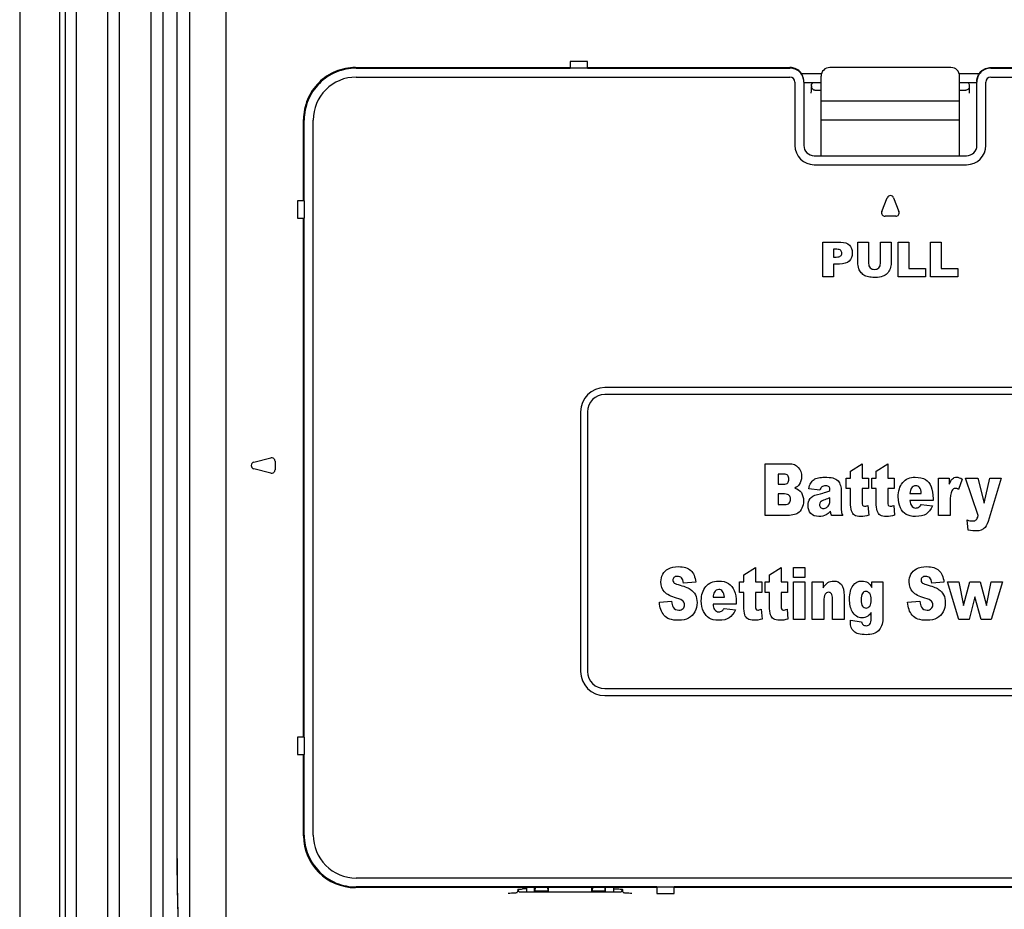
# Model space of a CAD drawing. Units: millimetres. Extents: x 7240 to 8141, y 666 to 1634.
# Drawn here: x 7811 to 7868, y 1178 to 1229 of the extents above; entities that cross this region are included whole.
import ezdxf

# ---------------------------------------------------------------- set-up
doc = ezdxf.new("R2010")
doc.units = ezdxf.units.MM
doc.header["$LTSCALE"] = 32.67
doc.layers.get('0').update_dxf_attribs({"linetype": 'CONTINUOUS'})

msp = doc.modelspace()

# ---------------------------------------------------------------- linework, layer by layer
at = {"color": 7, "linetype": 'Continuous'}
for p, q in [((7810.933, 1337.258), (7810.933, 1139.258)), ((7813.233, 1337.258), (7813.233, 1139.258)), ((7813.556, 1337.258), (7813.556, 1139.258)), ((7814.208, 1140.508), (7814.208, 1336.008)), ((7816.008, 1336.008), (7816.008, 1140.508)), ((7816.708, 1140.508), (7816.708, 1336.008)), ((7818.508, 1336.008), (7818.508, 1140.508)), ((7819.213, 1140.508), (7819.213, 1336.008)), ((7822.865, 1142.082), (7822.865, 1334.434)), ((7820.76, 1166.651), (7820.76, 1309.865)), ((7820.021, 1180.541), (7820.021, 1295.975)), ((7820.037, 1180.541), (7820.037, 1295.975)), ((7842.733, 1226.599), (7842.733, 1226.22)), ((7843.733, 1226.599), (7842.733, 1226.599)), ((7843.733, 1226.22), (7843.733, 1226.599)), ((7830.331, 1226.258), (7842.733, 1226.258)), ((7830.369, 1226.22), (7842.733, 1226.22)), ((7843.733, 1226.258), (7855.433, 1226.258)), ((7843.733, 1226.22), (7855.433, 1226.22)), ((7857.233, 1225.889), (7856.1, 1225.889)), ((7864.733, 1226.258), (7857.733, 1226.258)), ((7866.365, 1225.889), (7865.233, 1225.889)), ((7867.033, 1226.258), (7878.733, 1226.258)), ((7867.033, 1226.22), (7878.733, 1226.22)), ((7830.37, 1225.702), (7855.433, 1225.702)), ((7855.715, 1225.42), (7855.715, 1221.758)), ((7856.233, 1225.42), (7856.233, 1221.758)), ((7857.233, 1225.376), (7856.233, 1225.376)), ((7856.675, 1225.271), (7856.728, 1225.35)), ((7857.233, 1221.158), (7857.233, 1225.758)), ((7865.233, 1221.158), (7865.233, 1225.758)), ((7866.233, 1225.376), (7865.233, 1225.376)), ((7865.738, 1225.35), (7865.79, 1225.271)), ((7866.233, 1221.758), (7866.233, 1225.42)), ((7866.75, 1221.758), (7866.75, 1225.42)), ((7867.033, 1225.702), (7892.096, 1225.702)), ((7856.866, 1224.958), (7857.233, 1224.958)), ((7865.233, 1224.958), (7865.599, 1224.958)), ((7857.233, 1224.329), (7865.233, 1224.329)), ((7827.333, 1218.558), (7827.333, 1223.26)), ((7827.371, 1218.558), (7827.371, 1223.221)), ((7827.889, 1181.895), (7827.889, 1223.221)), ((7857.233, 1223.242), (7865.233, 1223.242)), ((7856.833, 1221.158), (7865.633, 1221.158)), ((7856.833, 1220.64), (7865.633, 1220.64)), ((7826.991, 1218.558), (7826.991, 1217.558)), ((7827.371, 1218.558), (7826.991, 1218.558)), ((7860.738, 1217.93), (7861.046, 1218.73)), ((7861.419, 1218.73), (7861.728, 1217.93)), ((7826.991, 1217.558), (7827.371, 1217.558)), ((7827.333, 1187.558), (7827.333, 1217.558)), ((7827.371, 1187.558), (7827.371, 1217.558)), ((7861.541, 1217.658), (7860.924, 1217.658)), ((7857.336, 1214.158), (7857.336, 1216.158)), ((7857.336, 1216.158), (7858.363, 1216.158)), ((7859.357, 1214.966), (7859.357, 1216.158)), ((7859.357, 1216.158), (7859.974, 1216.158)), ((7859.974, 1216.158), (7859.974, 1214.937)), ((7860.658, 1214.937), (7860.658, 1216.158)), ((7860.658, 1216.158), (7861.274, 1216.158)), ((7861.274, 1216.158), (7861.274, 1214.966)), ((7861.684, 1214.158), (7861.684, 1216.158)), ((7861.684, 1216.158), (7862.302, 1216.158)), ((7862.302, 1216.158), (7862.302, 1214.65)), ((7863.547, 1214.158), (7863.547, 1216.158)), ((7863.547, 1216.158), (7864.165, 1216.158)), ((7864.165, 1216.158), (7864.165, 1214.65)), ((7857.956, 1215.751), (7857.956, 1215.305)), ((7858.132, 1215.751), (7857.956, 1215.751)), ((7857.956, 1215.305), (7858.108, 1215.305)), ((7857.956, 1214.9), (7857.956, 1214.158)), ((7858.295, 1214.9), (7857.956, 1214.9)), ((7862.302, 1214.65), (7863.266, 1214.65)), ((7863.266, 1214.65), (7863.266, 1214.158)), ((7864.165, 1214.65), (7865.13, 1214.65)), ((7865.13, 1214.65), (7865.13, 1214.158)), ((7857.956, 1214.158), (7857.336, 1214.158)), ((7863.266, 1214.158), (7861.684, 1214.158)), ((7865.13, 1214.158), (7863.547, 1214.158)), ((7877.733, 1207.758), (7844.733, 1207.758)), ((7877.733, 1207.358), (7844.733, 1207.358)), ((7843.333, 1206.358), (7843.333, 1191.358)), ((7843.733, 1206.358), (7843.733, 1191.358)), ((7824.459, 1203.452), (7825.434, 1203.696)), ((7825.434, 1202.82), (7824.459, 1203.064)), ((7825.683, 1203.502), (7825.683, 1203.014)), ((7853.994, 1200.358), (7853.994, 1203.358)), ((7853.994, 1203.358), (7855.382, 1203.358)), ((7858.928, 1202.93), (7859.596, 1203.358)), ((7859.596, 1203.358), (7859.596, 1202.531)), ((7860.417, 1202.93), (7861.084, 1203.358)), ((7861.084, 1203.358), (7861.084, 1202.531)), ((7854.742, 1202.75), (7854.742, 1202.181)), ((7855.07, 1202.75), (7854.742, 1202.75)), ((7858.683, 1201.921), (7858.683, 1202.531)), ((7858.683, 1202.531), (7858.928, 1202.531)), ((7858.928, 1202.531), (7858.928, 1202.93)), ((7859.596, 1202.531), (7859.963, 1202.531)), ((7859.963, 1202.531), (7859.963, 1201.921)), ((7860.171, 1201.921), (7860.171, 1202.531)), ((7860.171, 1202.531), (7860.417, 1202.531)), ((7860.417, 1202.531), (7860.417, 1202.93)), ((7861.084, 1202.531), (7861.451, 1202.531)), ((7861.451, 1202.531), (7861.451, 1201.921)), ((7864.012, 1200.358), (7864.012, 1202.531)), ((7864.012, 1202.531), (7864.635, 1202.531)), ((7864.635, 1202.531), (7864.635, 1202.175)), ((7866.31, 1200.358), (7865.581, 1202.531)), ((7865.581, 1202.531), (7866.284, 1202.531)), ((7866.284, 1202.531), (7866.642, 1201.084)), ((7866.642, 1201.084), (7866.975, 1202.531)), ((7867.633, 1202.531), (7866.942, 1200.211)), ((7866.975, 1202.531), (7867.633, 1202.531)), ((7854.742, 1202.181), (7855.065, 1202.181)), ((7858.928, 1201.921), (7858.683, 1201.921)), ((7858.928, 1201.156), (7858.928, 1201.921)), ((7859.596, 1201.921), (7859.596, 1201.15)), ((7859.963, 1201.921), (7859.596, 1201.921)), ((7860.417, 1201.921), (7860.171, 1201.921)), ((7860.417, 1201.156), (7860.417, 1201.921)), ((7861.084, 1201.921), (7861.084, 1201.15)), ((7861.451, 1201.921), (7861.084, 1201.921)), ((7865.38, 1202.466), (7865.174, 1201.872)), ((7854.742, 1201.61), (7854.742, 1201.003)), ((7855.119, 1201.61), (7854.742, 1201.61)), ((7857.164, 1201.827), (7856.527, 1201.911)), ((7857.742, 1201.256), (7857.742, 1201.389)), ((7858.393, 1201.78), (7858.393, 1200.82)), ((7862.365, 1201.637), (7863.021, 1201.637)), ((7854.742, 1201.003), (7855.121, 1201.003)), ((7859.939, 1200.949), (7859.988, 1200.376)), ((7861.427, 1200.949), (7861.476, 1200.376)), ((7863.699, 1201.238), (7862.363, 1201.238)), ((7863.005, 1200.996), (7863.661, 1200.921)), ((7863.699, 1201.332), (7863.699, 1201.238)), ((7864.681, 1201.087), (7864.681, 1200.358)), ((7855.274, 1200.358), (7853.994, 1200.358)), ((7858.477, 1200.358), (7857.851, 1200.358)), ((7864.681, 1200.358), (7864.012, 1200.358)), ((7865.727, 1199.525), (7865.676, 1200.106)), ((7852.766, 1196.93), (7853.433, 1197.358)), ((7852.766, 1196.531), (7852.766, 1196.93)), ((7853.433, 1197.358), (7853.433, 1196.531)), ((7854.254, 1196.93), (7854.922, 1197.358)), ((7854.254, 1196.531), (7854.254, 1196.93)), ((7854.922, 1197.358), (7854.922, 1196.531)), ((7855.63, 1196.791), (7855.63, 1197.358)), ((7855.63, 1197.358), (7856.297, 1197.358)), ((7856.297, 1197.358), (7856.297, 1196.791)), ((7849.986, 1196.515), (7849.287, 1196.464)), ((7852.52, 1195.921), (7852.52, 1196.531)), ((7852.52, 1196.531), (7852.766, 1196.531)), ((7853.433, 1196.531), (7853.8, 1196.531)), ((7853.8, 1196.531), (7853.8, 1195.921)), ((7854.008, 1195.921), (7854.008, 1196.531)), ((7854.008, 1196.531), (7854.254, 1196.531)), ((7854.922, 1196.531), (7855.288, 1196.531)), ((7855.288, 1196.531), (7855.288, 1195.921)), ((7856.297, 1196.791), (7855.63, 1196.791)), ((7855.63, 1194.358), (7855.63, 1196.531)), ((7855.63, 1196.531), (7856.297, 1196.531)), ((7856.297, 1196.531), (7856.297, 1194.358)), ((7856.722, 1194.358), (7856.722, 1196.531)), ((7856.722, 1196.531), (7857.343, 1196.531)), ((7857.343, 1196.531), (7857.343, 1196.177)), ((7860.169, 1196.21), (7860.169, 1196.531)), ((7860.169, 1196.531), (7860.792, 1196.531)), ((7860.792, 1196.531), (7860.792, 1194.479)), ((7864.327, 1196.515), (7863.628, 1196.464)), ((7865.183, 1194.358), (7864.54, 1196.531)), ((7864.54, 1196.531), (7865.183, 1196.531)), ((7865.183, 1196.531), (7865.461, 1195.162)), ((7865.461, 1195.162), (7865.815, 1196.531)), ((7865.815, 1196.531), (7866.417, 1196.531)), ((7866.417, 1196.531), (7866.784, 1195.158)), ((7866.784, 1195.158), (7867.064, 1196.531)), ((7867.706, 1196.531), (7867.064, 1194.358)), ((7867.064, 1196.531), (7867.706, 1196.531)), ((7852.766, 1195.921), (7852.52, 1195.921)), ((7852.766, 1195.156), (7852.766, 1195.921)), ((7853.433, 1195.921), (7853.433, 1195.15)), ((7853.8, 1195.921), (7853.433, 1195.921)), ((7854.254, 1195.921), (7854.008, 1195.921)), ((7854.254, 1195.156), (7854.254, 1195.921)), ((7854.922, 1195.921), (7854.922, 1195.15)), ((7855.288, 1195.921), (7854.922, 1195.921)), ((7858.561, 1195.739), (7858.561, 1194.358)), ((7866.119, 1195.666), (7865.779, 1194.358)), ((7866.471, 1194.358), (7866.119, 1195.666)), ((7847.887, 1195.35), (7848.593, 1195.406)), ((7852.324, 1195.238), (7850.988, 1195.238)), ((7850.989, 1195.637), (7851.646, 1195.637)), ((7852.324, 1195.332), (7852.324, 1195.238)), ((7857.389, 1195.402), (7857.389, 1194.358)), ((7857.891, 1194.358), (7857.891, 1195.553)), ((7862.228, 1195.35), (7862.934, 1195.406)), ((7851.629, 1194.996), (7852.286, 1194.921)), ((7853.776, 1194.949), (7853.825, 1194.376)), ((7855.264, 1194.949), (7855.313, 1194.376)), ((7860.121, 1194.43), (7860.121, 1194.759)), ((7856.297, 1194.358), (7855.63, 1194.358)), ((7857.389, 1194.358), (7856.722, 1194.358)), ((7858.561, 1194.358), (7857.891, 1194.358)), ((7858.928, 1194.309), (7859.574, 1194.217)), ((7860.792, 1194.479), (7860.794, 1194.383)), ((7865.779, 1194.358), (7865.183, 1194.358)), ((7867.064, 1194.358), (7866.471, 1194.358)), ((7844.733, 1190.358), (7877.733, 1190.358)), ((7844.733, 1189.958), (7877.733, 1189.958)), ((7826.991, 1187.558), (7826.991, 1186.558)), ((7827.371, 1187.558), (7826.991, 1187.558)), ((7826.991, 1186.558), (7827.371, 1186.558)), ((7827.333, 1181.856), (7827.333, 1186.558)), ((7827.371, 1181.895), (7827.371, 1186.558)), ((7892.096, 1179.414), (7830.37, 1179.414)), ((7847.733, 1178.858), (7830.331, 1178.858)), ((7847.733, 1178.896), (7830.369, 1178.896)), ((7839.71, 1178.694), (7839.672, 1178.581)), ((7839.724, 1178.772), (7839.71, 1178.758)), ((7839.71, 1178.758), (7839.71, 1178.694)), ((7839.71, 1178.694), (7839.755, 1178.694)), ((7839.788, 1178.595), (7839.755, 1178.694)), ((7840.233, 1178.595), (7840.233, 1178.858)), ((7840.683, 1178.658), (7840.683, 1178.858)), ((7840.7, 1178.675), (7840.683, 1178.658)), ((7841.483, 1178.658), (7840.683, 1178.658)), ((7840.715, 1178.858), (7840.7, 1178.675)), ((7840.7, 1178.675), (7841.465, 1178.675)), ((7841.465, 1178.675), (7841.45, 1178.858)), ((7841.465, 1178.675), (7841.483, 1178.658)), ((7841.483, 1178.658), (7841.483, 1178.858)), ((7843.983, 1178.658), (7843.983, 1178.858)), ((7844, 1178.675), (7843.983, 1178.658)), ((7844.783, 1178.658), (7843.983, 1178.658)), ((7844.015, 1178.858), (7844, 1178.675)), ((7844, 1178.675), (7844.765, 1178.675)), ((7844.765, 1178.675), (7844.75, 1178.858)), ((7844.765, 1178.675), (7844.783, 1178.658)), ((7844.783, 1178.658), (7844.783, 1178.858)), ((7845.233, 1178.858), (7845.233, 1178.595)), ((7845.71, 1178.694), (7845.677, 1178.595)), ((7845.755, 1178.694), (7845.71, 1178.694)), ((7845.741, 1178.772), (7845.755, 1178.758)), ((7845.755, 1178.758), (7845.755, 1178.694)), ((7845.793, 1178.581), (7845.755, 1178.694)), ((7847.733, 1178.896), (7847.733, 1178.516)), ((7848.733, 1178.516), (7848.733, 1178.896)), ((7873.733, 1178.896), (7848.733, 1178.896)), ((7873.733, 1178.858), (7848.733, 1178.858)), ((7845.677, 1178.595), (7839.788, 1178.595)), ((7847.733, 1178.516), (7848.733, 1178.516))]:
    msp.add_line(p, q, dxfattribs=at)
for centre, radius, start, end in [((7857.733, 1225.758), 0.5, 90, 180), ((7864.733, 1225.758), 0.5, 0, 90), ((7830.369, 1223.222), 2.48, 89.9785, 180.0215), ((7855.433, 1225.42), 0.282, 359.9723, 89.9663), ((7867.033, 1225.42), 0.282, 90.0337, 180.0277), ((7862.07, 1225.044), 5.401, 178.361, 178.8198), ((7860.43, 1225.045), 5.367, 1.1881, 1.6405), ((7854.142, 1224.916), 11.657, 0.4991, 1.1808), ((7845.113, 1224.815), 20.685, 0.412, 0.5631), ((7839.258, 1224.774), 26.541, 359.9935, 0.4091), ((7856.833, 1221.758), 1.118, 180, 270), ((7856.833, 1221.758), 0.6, 180, 270), ((7865.633, 1221.758), 1.118, 270, 0), ((7865.633, 1221.758), 0.6, 270, 0), ((7861.233, 1218.658), 0.2, 21.0888, 158.9112), ((7860.924, 1217.858), 0.2, 158.9112, 270), ((7861.541, 1217.858), 0.2, 270, 21.0888), ((7844.733, 1206.358), 1.4, 90, 180), ((7844.733, 1206.358), 1, 90, 180), ((7825.483, 1203.502), 0.2, 0, 104.0362), ((7824.507, 1203.258), 0.2, 104.0362, 255.9638), ((7825.483, 1203.014), 0.2, 255.9638, 0), ((7844.733, 1191.358), 1.4, 180, 270), ((7844.733, 1191.358), 1, 180, 270), ((7830.331, 1181.857), 2.999, 180.0111, 269.9889), ((7830.369, 1181.894), 2.48, 179.9785, 270.0215), ((7840.215, 1154.023), 24.758, 89.9787, 90.5534)]:
    msp.add_arc(centre, radius, start, end, dxfattribs=at)
for centre, major_axis, start_param, end_param in [((7856.866, 1225.158), (0.141, 0.141), 8.639526, 10.21003), ((7865.599, 1225.158), (-0.141, 0.141), 2.356339, 3.371972)]:
    msp.add_ellipse(centre, major_axis=major_axis, ratio=0.999695, start_param=start_param, end_param=end_param, dxfattribs=at)
for points, knots in [([(7830.332, 1226.258), (7830.136, 1226.258), (7829.743, 1226.219), (7828.99, 1225.992), (7828.155, 1225.435), (7827.599, 1224.6), (7827.371, 1223.848), (7827.333, 1223.454), (7827.333, 1223.258)], [0, 0, 0, 0, 0.12529, 0.250608, 0.5, 0.749392, 0.87471, 1, 1, 1, 1]), ([(7830.369, 1226.22), (7830.173, 1226.22), (7829.78, 1226.181), (7829.028, 1225.953), (7828.194, 1225.397), (7827.638, 1224.562), (7827.41, 1223.81), (7827.371, 1223.417), (7827.371, 1223.221)], [0, 0, 0, 0, 0.12529, 0.250609, 0.5, 0.749391, 0.87471, 1, 1, 1, 1]), ([(7856.233, 1225.458), (7856.233, 1225.562), (7856.191, 1225.772), (7856.013, 1226.038), (7855.747, 1226.216), (7855.537, 1226.258), (7855.433, 1226.258)], [0, 0, 0, 0, 0.250028, 0.499995, 0.749966, 1, 1, 1, 1]), ([(7856.233, 1225.42), (7856.233, 1225.524), (7856.191, 1225.734), (7856.013, 1226), (7855.747, 1226.178), (7855.537, 1226.22), (7855.433, 1226.22)], [0, 0, 0, 0, 0.250002, 0.499959, 0.74994, 1, 1, 1, 1]), ([(7866.233, 1225.458), (7866.233, 1225.562), (7866.274, 1225.772), (7866.452, 1226.038), (7866.718, 1226.216), (7866.929, 1226.258), (7867.033, 1226.258)], [0, 0, 0, 0, 0.250028, 0.499995, 0.749966, 1, 1, 1, 1]), ([(7867.033, 1226.22), (7866.929, 1226.22), (7866.718, 1226.178), (7866.452, 1226), (7866.274, 1225.734), (7866.233, 1225.524), (7866.233, 1225.42)], [0, 0, 0, 0, 0.25006, 0.500041, 0.749998, 1, 1, 1, 1]), ([(7856.671, 1225.199), (7856.671, 1225.216), (7856.675, 1225.239), (7856.671, 1225.265), (7856.675, 1225.271)], [0, 0, 0, 0, 0.719455, 1, 1, 1, 1]), ([(7865.79, 1225.271), (7865.794, 1225.265), (7865.79, 1225.239), (7865.794, 1225.216), (7865.795, 1225.199)], [0, 0, 0, 0, 0.280548, 1, 1, 1, 1]), ([(7856.666, 1224.771), (7856.666, 1224.807), (7856.667, 1224.935), (7856.668, 1225.064), (7856.669, 1225.156)], [0, 0, 0, 0, 0.281733, 1, 1, 1, 1]), ([(7827.371, 1181.895), (7827.371, 1181.699), (7827.41, 1181.306), (7827.638, 1180.554), (7828.194, 1179.719), (7829.028, 1179.163), (7829.78, 1178.935), (7830.173, 1178.896), (7830.369, 1178.896)], [0, 0, 0, 0, 0.12529, 0.250609, 0.5, 0.749391, 0.87471, 1, 1, 1, 1]), ([(7820.021, 1180.541), (7820.021, 1180.287), (7820.024, 1179.308), (7820.039, 1178.33), (7820.059, 1177.605)], [0, 0, 0, 0, 0.25924, 1, 1, 1, 1]), ([(7820.116, 1176.552), (7820.103, 1176.844), (7820.053, 1178.173), (7820.037, 1179.503), (7820.037, 1180.541)], [0, 0, 0, 0, 0.219646, 1, 1, 1, 1]), ([(7839.724, 1178.772), (7839.725, 1178.773), (7839.733, 1178.773), (7839.745, 1178.775), (7839.767, 1178.775), (7839.81, 1178.777), (7839.881, 1178.778), (7839.941, 1178.779), (7839.976, 1178.78)], [0, 0, 0, 0, 0.021698, 0.075887, 0.161492, 0.277265, 0.592191, 1, 1, 1, 1]), ([(7845.241, 1178.781), (7845.289, 1178.781), (7845.441, 1178.78), (7845.594, 1178.78), (7845.699, 1178.775)], [0, 0, 0, 0, 0.310635, 1, 1, 1, 1]), ([(7845.699, 1178.775), (7845.702, 1178.775), (7845.712, 1178.775), (7845.723, 1178.774), (7845.73, 1178.774)], [0, 0, 0, 0, 0.307362, 1, 1, 1, 1]), ([(7845.73, 1178.774), (7845.733, 1178.774), (7845.736, 1178.773), (7845.74, 1178.773), (7845.741, 1178.772)], [0, 0, 0, 0, 0.704968, 1, 1, 1, 1]), ([(7839.16, 1178.543), (7839.221, 1178.545), (7839.31, 1178.549), (7839.426, 1178.554), (7839.502, 1178.559), (7839.567, 1178.564), (7839.62, 1178.568), (7839.65, 1178.575), (7839.671, 1178.577), (7839.672, 1178.581)], [0, 0, 0, 0, 0.35511, 0.521149, 0.672233, 0.802144, 0.904089, 0.971605, 1, 1, 1, 1]), ([(7845.793, 1178.581), (7845.794, 1178.577), (7845.815, 1178.575), (7845.845, 1178.568), (7845.898, 1178.564), (7845.963, 1178.559), (7846.04, 1178.554), (7846.155, 1178.549), (7846.244, 1178.545), (7846.305, 1178.543)], [0, 0, 0, 0, 0.028395, 0.095912, 0.197856, 0.327768, 0.478852, 0.64489, 1, 1, 1, 1])]:
    msp.add_open_spline(points, degree=3, knots=knots, dxfattribs=at)
for points in [[(7843.733, 1226.219), (7843.566, 1226.219), (7843.233, 1226.219), (7842.899, 1226.219), (7842.733, 1226.219)], [(7827.371, 1218.558), (7827.371, 1218.391), (7827.372, 1218.058), (7827.371, 1217.725), (7827.371, 1217.558)], [(7858.363, 1216.158), (7858.587, 1216.158), (7858.753, 1216.105), (7858.865, 1215.998)], [(7858.368, 1215.686), (7858.326, 1215.73), (7858.247, 1215.751), (7858.132, 1215.751)], [(7858.431, 1215.526), (7858.431, 1215.589), (7858.409, 1215.642), (7858.368, 1215.686)], [(7858.865, 1215.998), (7858.977, 1215.892), (7859.033, 1215.741), (7859.033, 1215.544)], [(7858.108, 1215.305), (7858.227, 1215.305), (7858.31, 1215.326), (7858.359, 1215.367)], [(7858.85, 1215.07), (7858.729, 1214.956), (7858.543, 1214.9), (7858.295, 1214.9)], [(7858.359, 1215.367), (7858.407, 1215.408), (7858.431, 1215.461), (7858.431, 1215.526)], [(7859.033, 1215.544), (7859.033, 1215.342), (7858.971, 1215.184), (7858.85, 1215.07)], [(7859.415, 1214.627), (7859.377, 1214.756), (7859.357, 1214.867), (7859.357, 1214.966)], [(7859.546, 1214.397), (7859.482, 1214.472), (7859.438, 1214.548), (7859.415, 1214.627)], [(7859.974, 1214.937), (7859.974, 1214.828), (7860.004, 1214.743), (7860.064, 1214.682)], [(7860.064, 1214.682), (7860.124, 1214.62), (7860.209, 1214.59), (7860.317, 1214.59)], [(7860.317, 1214.59), (7860.423, 1214.59), (7860.506, 1214.62), (7860.566, 1214.681)], [(7860.566, 1214.681), (7860.626, 1214.741), (7860.658, 1214.826), (7860.658, 1214.937)], [(7861.218, 1214.631), (7861.181, 1214.526), (7861.124, 1214.435), (7861.045, 1214.356)], [(7861.274, 1214.966), (7861.274, 1214.847), (7861.255, 1214.736), (7861.218, 1214.631)], [(7859.758, 1214.225), (7859.681, 1214.266), (7859.61, 1214.323), (7859.546, 1214.397)], [(7860.046, 1214.144), (7859.932, 1214.158), (7859.835, 1214.184), (7859.758, 1214.225)], [(7860.366, 1214.124), (7860.267, 1214.124), (7860.161, 1214.131), (7860.046, 1214.144)], [(7860.798, 1214.191), (7860.678, 1214.147), (7860.533, 1214.124), (7860.366, 1214.124)], [(7861.045, 1214.356), (7860.966, 1214.277), (7860.884, 1214.222), (7860.798, 1214.191)], [(7855.382, 1203.358), (7855.613, 1203.358), (7855.79, 1203.286), (7855.915, 1203.143)], [(7855.915, 1203.143), (7856.039, 1203), (7856.101, 1202.822), (7856.101, 1202.611)], [(7855.305, 1202.677), (7855.26, 1202.726), (7855.181, 1202.75), (7855.07, 1202.75)], [(7855.374, 1202.472), (7855.374, 1202.558), (7855.351, 1202.627), (7855.305, 1202.677)], [(7856.101, 1202.611), (7856.101, 1202.433), (7856.057, 1202.282), (7855.969, 1202.154)], [(7856.827, 1202.447), (7856.887, 1202.488), (7856.97, 1202.521), (7857.079, 1202.545)], [(7857.079, 1202.545), (7857.185, 1202.568), (7857.301, 1202.58), (7857.426, 1202.58)], [(7857.426, 1202.58), (7857.625, 1202.58), (7857.786, 1202.566), (7857.907, 1202.537)], [(7857.907, 1202.537), (7858.028, 1202.509), (7858.128, 1202.451), (7858.209, 1202.363)], [(7861.946, 1202.265), (7862.119, 1202.474), (7862.36, 1202.58), (7862.668, 1202.58)], [(7862.668, 1202.58), (7862.916, 1202.58), (7863.113, 1202.533), (7863.257, 1202.439)], [(7864.635, 1202.175), (7864.694, 1202.329), (7864.757, 1202.435), (7864.82, 1202.492)], [(7864.82, 1202.492), (7864.884, 1202.55), (7864.963, 1202.58), (7865.058, 1202.58)], [(7865.058, 1202.58), (7865.156, 1202.58), (7865.262, 1202.541), (7865.38, 1202.466)], [(7855.065, 1202.181), (7855.179, 1202.181), (7855.26, 1202.206), (7855.305, 1202.255)], [(7855.305, 1202.255), (7855.351, 1202.304), (7855.374, 1202.378), (7855.374, 1202.472)], [(7855.969, 1202.154), (7855.91, 1202.069), (7855.823, 1202.003), (7855.71, 1201.954)], [(7855.71, 1201.954), (7855.882, 1201.901), (7856.008, 1201.813), (7856.09, 1201.686)], [(7856.527, 1201.911), (7856.55, 1202.05), (7856.584, 1202.159), (7856.63, 1202.239)], [(7856.63, 1202.239), (7856.676, 1202.318), (7856.741, 1202.388), (7856.827, 1202.447)], [(7857.267, 1202.019), (7857.224, 1201.985), (7857.19, 1201.921), (7857.164, 1201.827)], [(7857.512, 1202.085), (7857.403, 1202.085), (7857.321, 1202.063), (7857.267, 1202.019)], [(7857.69, 1202.023), (7857.656, 1202.065), (7857.597, 1202.085), (7857.512, 1202.085)], [(7857.742, 1201.809), (7857.742, 1201.911), (7857.724, 1201.983), (7857.69, 1202.023)], [(7858.209, 1202.363), (7858.265, 1202.302), (7858.311, 1202.214), (7858.344, 1202.102)], [(7858.344, 1202.102), (7858.377, 1201.989), (7858.393, 1201.883), (7858.393, 1201.78)], [(7861.685, 1201.441), (7861.685, 1201.78), (7861.772, 1202.054), (7861.946, 1202.265)], [(7862.441, 1201.93), (7862.401, 1201.864), (7862.375, 1201.766), (7862.365, 1201.637)], [(7862.695, 1202.087), (7862.589, 1202.087), (7862.504, 1202.034), (7862.441, 1201.93)], [(7862.916, 1201.983), (7862.861, 1202.052), (7862.787, 1202.087), (7862.695, 1202.087)], [(7863.021, 1201.637), (7863.008, 1201.797), (7862.972, 1201.913), (7862.916, 1201.983)], [(7863.257, 1202.439), (7863.401, 1202.345), (7863.511, 1202.208), (7863.586, 1202.03)], [(7863.586, 1202.03), (7863.661, 1201.85), (7863.699, 1201.619), (7863.699, 1201.332)], [(7864.987, 1201.934), (7864.899, 1201.934), (7864.832, 1201.889), (7864.784, 1201.799)], [(7865.174, 1201.872), (7865.095, 1201.913), (7865.033, 1201.934), (7864.987, 1201.934)], [(7855.391, 1201.529), (7855.338, 1201.582), (7855.248, 1201.61), (7855.119, 1201.61)], [(7855.469, 1201.316), (7855.469, 1201.404), (7855.443, 1201.475), (7855.391, 1201.529)], [(7856.09, 1201.686), (7856.172, 1201.559), (7856.212, 1201.402), (7856.212, 1201.211)], [(7856.59, 1201.341), (7856.668, 1201.447), (7856.81, 1201.524), (7857.02, 1201.577)], [(7857.02, 1201.577), (7857.268, 1201.639), (7857.43, 1201.684), (7857.506, 1201.709)], [(7857.742, 1201.389), (7857.65, 1201.348), (7857.553, 1201.312), (7857.455, 1201.28)], [(7857.506, 1201.709), (7857.579, 1201.733), (7857.658, 1201.768), (7857.742, 1201.809)], [(7861.815, 1200.816), (7861.728, 1200.992), (7861.685, 1201.201), (7861.685, 1201.441)], [(7864.784, 1201.799), (7864.716, 1201.672), (7864.681, 1201.434), (7864.681, 1201.087)], [(7855.121, 1201.003), (7855.248, 1201.003), (7855.338, 1201.029), (7855.391, 1201.087)], [(7855.391, 1201.087), (7855.443, 1201.144), (7855.469, 1201.22), (7855.469, 1201.316)], [(7856.125, 1200.792), (7856.067, 1200.667), (7855.988, 1200.569), (7855.888, 1200.497)], [(7856.212, 1201.211), (7856.212, 1201.056), (7856.183, 1200.915), (7856.125, 1200.792)], [(7856.474, 1200.933), (7856.474, 1201.097), (7856.512, 1201.234), (7856.59, 1201.341)], [(7856.634, 1200.488), (7856.527, 1200.608), (7856.474, 1200.757), (7856.474, 1200.933)], [(7857.198, 1201.148), (7857.16, 1201.103), (7857.142, 1201.052), (7857.142, 1200.994)], [(7857.142, 1200.994), (7857.142, 1200.929), (7857.16, 1200.874), (7857.196, 1200.833)], [(7857.196, 1200.833), (7857.232, 1200.792), (7857.286, 1200.771), (7857.358, 1200.771)], [(7857.455, 1201.28), (7857.319, 1201.236), (7857.234, 1201.191), (7857.198, 1201.148)], [(7857.358, 1200.771), (7857.432, 1200.771), (7857.501, 1200.794), (7857.565, 1200.839)], [(7857.565, 1200.839), (7857.629, 1200.884), (7857.674, 1200.937), (7857.701, 1201.003)], [(7857.701, 1201.003), (7857.727, 1201.068), (7857.742, 1201.152), (7857.742, 1201.256)], [(7858.393, 1200.82), (7858.393, 1200.718), (7858.398, 1200.636), (7858.408, 1200.579)], [(7858.984, 1200.63), (7858.946, 1200.739), (7858.928, 1200.913), (7858.928, 1201.156)], [(7859.596, 1201.15), (7859.596, 1201.058), (7859.603, 1200.996), (7859.618, 1200.966)], [(7859.618, 1200.966), (7859.639, 1200.921), (7859.677, 1200.898), (7859.732, 1200.898)], [(7859.732, 1200.898), (7859.781, 1200.898), (7859.85, 1200.915), (7859.939, 1200.949)], [(7860.472, 1200.63), (7860.435, 1200.739), (7860.417, 1200.913), (7860.417, 1201.156)], [(7861.084, 1201.15), (7861.084, 1201.058), (7861.091, 1200.996), (7861.106, 1200.966)], [(7861.106, 1200.966), (7861.127, 1200.921), (7861.165, 1200.898), (7861.22, 1200.898)], [(7861.22, 1200.898), (7861.269, 1200.898), (7861.338, 1200.915), (7861.427, 1200.949)], [(7862.144, 1200.43), (7862.011, 1200.511), (7861.901, 1200.64), (7861.815, 1200.816)], [(7862.363, 1201.238), (7862.375, 1201.103), (7862.404, 1201.005), (7862.449, 1200.939)], [(7862.449, 1200.939), (7862.514, 1200.845), (7862.597, 1200.798), (7862.702, 1200.798)], [(7862.702, 1200.798), (7862.767, 1200.798), (7862.83, 1200.818), (7862.889, 1200.859)], [(7862.889, 1200.859), (7862.925, 1200.884), (7862.962, 1200.931), (7863.005, 1200.996)], [(7863.661, 1200.921), (7863.56, 1200.702), (7863.439, 1200.544), (7863.297, 1200.451)], [(7855.607, 1200.398), (7855.44, 1200.37), (7855.328, 1200.358), (7855.274, 1200.358)], [(7855.888, 1200.497), (7855.826, 1200.452), (7855.731, 1200.419), (7855.607, 1200.398)], [(7857.108, 1200.309), (7856.9, 1200.309), (7856.743, 1200.368), (7856.634, 1200.488)], [(7857.519, 1200.4), (7857.401, 1200.34), (7857.263, 1200.309), (7857.108, 1200.309)], [(7857.779, 1200.624), (7857.691, 1200.518), (7857.604, 1200.444), (7857.519, 1200.4)], [(7857.801, 1200.485), (7857.794, 1200.514), (7857.786, 1200.561), (7857.779, 1200.624)], [(7857.851, 1200.358), (7857.825, 1200.413), (7857.809, 1200.456), (7857.801, 1200.485)], [(7858.408, 1200.579), (7858.418, 1200.522), (7858.441, 1200.448), (7858.477, 1200.358)], [(7859.16, 1200.387), (7859.081, 1200.44), (7859.022, 1200.522), (7858.984, 1200.63)], [(7859.526, 1200.309), (7859.359, 1200.309), (7859.238, 1200.335), (7859.16, 1200.387)], [(7859.988, 1200.376), (7859.822, 1200.331), (7859.668, 1200.309), (7859.526, 1200.309)], [(7860.648, 1200.387), (7860.569, 1200.44), (7860.51, 1200.522), (7860.472, 1200.63)], [(7861.014, 1200.309), (7860.847, 1200.309), (7860.726, 1200.335), (7860.648, 1200.387)], [(7861.476, 1200.376), (7861.31, 1200.331), (7861.157, 1200.309), (7861.014, 1200.309)], [(7862.687, 1200.309), (7862.456, 1200.309), (7862.275, 1200.35), (7862.144, 1200.43)], [(7863.297, 1200.451), (7863.155, 1200.358), (7862.952, 1200.309), (7862.687, 1200.309)], [(7866.187, 1200.119), (7866.235, 1200.164), (7866.277, 1200.243), (7866.31, 1200.358)], [(7866.942, 1200.211), (7866.863, 1199.945), (7866.783, 1199.767), (7866.701, 1199.674)], [(7865.676, 1200.106), (7865.771, 1200.069), (7865.878, 1200.049), (7865.996, 1200.049)], [(7865.996, 1200.049), (7866.074, 1200.049), (7866.138, 1200.074), (7866.187, 1200.119)], [(7866.701, 1199.674), (7866.587, 1199.544), (7866.41, 1199.476), (7866.172, 1199.476)], [(7866.172, 1199.476), (7866.077, 1199.476), (7865.928, 1199.492), (7865.727, 1199.525)], [(7848.406, 1197.29), (7848.55, 1197.368), (7848.746, 1197.409), (7848.997, 1197.409)], [(7848.997, 1197.409), (7849.303, 1197.409), (7849.537, 1197.338), (7849.698, 1197.194)], [(7862.747, 1197.29), (7862.891, 1197.368), (7863.087, 1197.409), (7863.338, 1197.409)], [(7863.338, 1197.409), (7863.644, 1197.409), (7863.878, 1197.338), (7864.039, 1197.194)], [(7847.977, 1196.531), (7847.977, 1196.685), (7848.011, 1196.83), (7848.083, 1196.967)], [(7848.083, 1196.967), (7848.155, 1197.104), (7848.262, 1197.213), (7848.406, 1197.29)], [(7848.923, 1196.85), (7848.836, 1196.85), (7848.771, 1196.826), (7848.728, 1196.781)], [(7849.169, 1196.758), (7849.11, 1196.82), (7849.028, 1196.85), (7848.923, 1196.85)], [(7849.698, 1197.194), (7849.858, 1197.051), (7849.955, 1196.826), (7849.986, 1196.515)], [(7862.318, 1196.531), (7862.318, 1196.685), (7862.352, 1196.83), (7862.424, 1196.967)], [(7862.424, 1196.967), (7862.496, 1197.104), (7862.603, 1197.213), (7862.747, 1197.29)], [(7863.264, 1196.85), (7863.178, 1196.85), (7863.112, 1196.826), (7863.069, 1196.781)], [(7863.51, 1196.758), (7863.451, 1196.82), (7863.369, 1196.85), (7863.264, 1196.85)], [(7864.039, 1197.194), (7864.199, 1197.051), (7864.296, 1196.826), (7864.327, 1196.515)], [(7848.186, 1195.951), (7848.046, 1196.104), (7847.977, 1196.296), (7847.977, 1196.531)], [(7848.728, 1196.781), (7848.684, 1196.736), (7848.663, 1196.681), (7848.663, 1196.615)], [(7848.663, 1196.615), (7848.663, 1196.566), (7848.681, 1196.523), (7848.716, 1196.485)], [(7848.716, 1196.485), (7848.751, 1196.445), (7848.835, 1196.408), (7848.965, 1196.374)], [(7848.965, 1196.374), (7849.29, 1196.288), (7849.521, 1196.2), (7849.662, 1196.11)], [(7849.287, 1196.464), (7849.267, 1196.599), (7849.228, 1196.697), (7849.169, 1196.758)], [(7850.31, 1195.441), (7850.31, 1195.78), (7850.397, 1196.054), (7850.571, 1196.265)], [(7850.571, 1196.265), (7850.744, 1196.474), (7850.984, 1196.58), (7851.292, 1196.58)], [(7851.292, 1196.58), (7851.541, 1196.58), (7851.737, 1196.533), (7851.881, 1196.439)], [(7851.881, 1196.439), (7852.026, 1196.345), (7852.135, 1196.208), (7852.21, 1196.03)], [(7857.343, 1196.177), (7857.435, 1196.32), (7857.53, 1196.425), (7857.624, 1196.486)], [(7857.624, 1196.486), (7857.719, 1196.548), (7857.834, 1196.58), (7857.972, 1196.58)], [(7857.972, 1196.58), (7858.155, 1196.58), (7858.299, 1196.511), (7858.404, 1196.374)], [(7858.404, 1196.374), (7858.508, 1196.237), (7858.561, 1196.026), (7858.561, 1195.739)], [(7858.877, 1195.541), (7858.877, 1195.878), (7858.942, 1196.136), (7859.074, 1196.314)], [(7859.074, 1196.314), (7859.204, 1196.49), (7859.375, 1196.58), (7859.587, 1196.58)], [(7859.587, 1196.58), (7859.722, 1196.58), (7859.833, 1196.552), (7859.921, 1196.494)], [(7859.921, 1196.494), (7860.01, 1196.437), (7860.092, 1196.341), (7860.169, 1196.21)], [(7862.527, 1195.951), (7862.387, 1196.104), (7862.318, 1196.296), (7862.318, 1196.531)], [(7863.069, 1196.781), (7863.025, 1196.736), (7863.004, 1196.681), (7863.004, 1196.615)], [(7863.004, 1196.615), (7863.004, 1196.566), (7863.022, 1196.523), (7863.057, 1196.485)], [(7863.057, 1196.485), (7863.092, 1196.445), (7863.176, 1196.408), (7863.307, 1196.374)], [(7863.307, 1196.374), (7863.631, 1196.288), (7863.862, 1196.2), (7864.003, 1196.11)], [(7863.628, 1196.464), (7863.608, 1196.599), (7863.569, 1196.697), (7863.51, 1196.758)], [(7848.882, 1195.588), (7848.557, 1195.678), (7848.324, 1195.801), (7848.186, 1195.951)], [(7849.662, 1196.11), (7849.802, 1196.02), (7849.904, 1195.909), (7849.967, 1195.778)], [(7849.967, 1195.778), (7850.032, 1195.645), (7850.064, 1195.498), (7850.064, 1195.334)], [(7851.065, 1195.93), (7851.025, 1195.864), (7850.999, 1195.766), (7850.989, 1195.637)], [(7851.32, 1196.087), (7851.214, 1196.087), (7851.128, 1196.034), (7851.065, 1195.93)], [(7851.541, 1195.983), (7851.485, 1196.052), (7851.412, 1196.087), (7851.32, 1196.087)], [(7851.646, 1195.637), (7851.633, 1195.797), (7851.597, 1195.913), (7851.541, 1195.983)], [(7852.21, 1196.03), (7852.286, 1195.85), (7852.324, 1195.619), (7852.324, 1195.332)], [(7857.464, 1195.813), (7857.413, 1195.735), (7857.389, 1195.598), (7857.389, 1195.402)], [(7857.66, 1195.928), (7857.579, 1195.928), (7857.513, 1195.889), (7857.464, 1195.813)], [(7857.83, 1195.841), (7857.79, 1195.899), (7857.733, 1195.928), (7857.66, 1195.928)], [(7857.891, 1195.553), (7857.891, 1195.688), (7857.87, 1195.784), (7857.83, 1195.841)], [(7859.617, 1195.86), (7859.566, 1195.782), (7859.542, 1195.655), (7859.542, 1195.477)], [(7859.821, 1195.977), (7859.736, 1195.977), (7859.668, 1195.938), (7859.617, 1195.86)], [(7860.038, 1195.85), (7859.979, 1195.934), (7859.907, 1195.977), (7859.821, 1195.977)], [(7860.126, 1195.488), (7860.126, 1195.645), (7860.096, 1195.766), (7860.038, 1195.85)], [(7863.223, 1195.588), (7862.898, 1195.678), (7862.665, 1195.801), (7862.527, 1195.951)], [(7864.003, 1196.11), (7864.143, 1196.02), (7864.245, 1195.909), (7864.308, 1195.778)], [(7864.308, 1195.778), (7864.373, 1195.645), (7864.405, 1195.498), (7864.405, 1195.334)], [(7848.154, 1194.602), (7847.997, 1194.798), (7847.907, 1195.048), (7847.887, 1195.35)], [(7848.593, 1195.406), (7848.607, 1195.262), (7848.638, 1195.152), (7848.685, 1195.077)], [(7849.262, 1195.413), (7849.206, 1195.475), (7849.08, 1195.533), (7848.882, 1195.588)], [(7849.257, 1194.988), (7849.315, 1195.05), (7849.344, 1195.123), (7849.344, 1195.205)], [(7849.344, 1195.205), (7849.344, 1195.283), (7849.316, 1195.353), (7849.262, 1195.413)], [(7850.064, 1195.334), (7850.064, 1195.142), (7850.022, 1194.964), (7849.937, 1194.802)], [(7850.439, 1194.816), (7850.352, 1194.992), (7850.31, 1195.201), (7850.31, 1195.441)], [(7850.988, 1195.238), (7850.999, 1195.103), (7851.029, 1195.005), (7851.074, 1194.939)], [(7852.821, 1194.63), (7852.784, 1194.739), (7852.766, 1194.913), (7852.766, 1195.156)], [(7853.433, 1195.15), (7853.433, 1195.058), (7853.44, 1194.996), (7853.455, 1194.966)], [(7854.309, 1194.63), (7854.272, 1194.739), (7854.254, 1194.913), (7854.254, 1195.156)], [(7854.922, 1195.15), (7854.922, 1195.058), (7854.928, 1194.996), (7854.943, 1194.966)], [(7859.029, 1194.826), (7858.928, 1195.007), (7858.877, 1195.244), (7858.877, 1195.541)], [(7859.542, 1195.477), (7859.542, 1195.32), (7859.568, 1195.203), (7859.621, 1195.127)], [(7859.621, 1195.127), (7859.674, 1195.052), (7859.745, 1195.015), (7859.833, 1195.015)], [(7859.833, 1195.015), (7859.915, 1195.015), (7859.985, 1195.054), (7860.041, 1195.132)], [(7860.041, 1195.132), (7860.096, 1195.209), (7860.126, 1195.328), (7860.126, 1195.488)], [(7862.495, 1194.602), (7862.338, 1194.798), (7862.248, 1195.048), (7862.228, 1195.35)], [(7862.934, 1195.406), (7862.948, 1195.262), (7862.979, 1195.152), (7863.026, 1195.077)], [(7863.603, 1195.413), (7863.548, 1195.475), (7863.421, 1195.533), (7863.223, 1195.588)], [(7863.598, 1194.988), (7863.656, 1195.05), (7863.685, 1195.123), (7863.685, 1195.205)], [(7863.685, 1195.205), (7863.685, 1195.283), (7863.657, 1195.353), (7863.603, 1195.413)], [(7864.405, 1195.334), (7864.405, 1195.142), (7864.363, 1194.964), (7864.278, 1194.802)], [(7849.002, 1194.307), (7848.593, 1194.307), (7848.311, 1194.405), (7848.154, 1194.602)], [(7848.685, 1195.077), (7848.761, 1194.956), (7848.871, 1194.896), (7849.013, 1194.896)], [(7849.013, 1194.896), (7849.118, 1194.896), (7849.2, 1194.927), (7849.257, 1194.988)], [(7849.937, 1194.802), (7849.851, 1194.638), (7849.732, 1194.516), (7849.579, 1194.433)], [(7850.768, 1194.43), (7850.636, 1194.511), (7850.526, 1194.64), (7850.439, 1194.816)], [(7851.074, 1194.939), (7851.138, 1194.845), (7851.222, 1194.798), (7851.327, 1194.798)], [(7851.327, 1194.798), (7851.392, 1194.798), (7851.454, 1194.818), (7851.513, 1194.859)], [(7851.513, 1194.859), (7851.549, 1194.884), (7851.587, 1194.931), (7851.629, 1194.996)], [(7852.286, 1194.921), (7852.184, 1194.702), (7852.063, 1194.544), (7851.922, 1194.451)], [(7852.997, 1194.387), (7852.918, 1194.44), (7852.859, 1194.522), (7852.821, 1194.63)], [(7853.455, 1194.966), (7853.476, 1194.921), (7853.514, 1194.898), (7853.569, 1194.898)], [(7853.569, 1194.898), (7853.618, 1194.898), (7853.687, 1194.915), (7853.776, 1194.949)], [(7854.485, 1194.387), (7854.406, 1194.44), (7854.347, 1194.522), (7854.309, 1194.63)], [(7854.943, 1194.966), (7854.964, 1194.921), (7855.002, 1194.898), (7855.057, 1194.898)], [(7855.057, 1194.898), (7855.107, 1194.898), (7855.175, 1194.915), (7855.264, 1194.949)], [(7859.592, 1194.446), (7859.36, 1194.446), (7859.172, 1194.573), (7859.029, 1194.826)], [(7859.925, 1194.548), (7859.821, 1194.479), (7859.71, 1194.446), (7859.592, 1194.446)], [(7860.121, 1194.759), (7860.056, 1194.661), (7859.99, 1194.591), (7859.925, 1194.548)], [(7863.343, 1194.307), (7862.934, 1194.307), (7862.652, 1194.405), (7862.495, 1194.602)], [(7863.026, 1195.077), (7863.102, 1194.956), (7863.212, 1194.896), (7863.354, 1194.896)], [(7863.354, 1194.896), (7863.459, 1194.896), (7863.541, 1194.927), (7863.598, 1194.988)], [(7864.278, 1194.802), (7864.193, 1194.638), (7864.073, 1194.516), (7863.92, 1194.433)], [(7849.579, 1194.433), (7849.426, 1194.35), (7849.234, 1194.307), (7849.002, 1194.307)], [(7851.312, 1194.309), (7851.081, 1194.309), (7850.899, 1194.35), (7850.768, 1194.43)], [(7851.922, 1194.451), (7851.78, 1194.358), (7851.577, 1194.309), (7851.312, 1194.309)], [(7853.363, 1194.309), (7853.196, 1194.309), (7853.075, 1194.335), (7852.997, 1194.387)], [(7853.825, 1194.376), (7853.659, 1194.331), (7853.505, 1194.309), (7853.363, 1194.309)], [(7854.851, 1194.309), (7854.684, 1194.309), (7854.563, 1194.335), (7854.485, 1194.387)], [(7855.313, 1194.376), (7855.148, 1194.331), (7854.994, 1194.309), (7854.851, 1194.309)], [(7858.924, 1194.198), (7858.924, 1194.227), (7858.924, 1194.264), (7858.928, 1194.309)], [(7859.119, 1193.672), (7858.988, 1193.803), (7858.924, 1193.979), (7858.924, 1194.198)], [(7859.574, 1194.217), (7859.591, 1194.143), (7859.615, 1194.09), (7859.65, 1194.061)], [(7859.65, 1194.061), (7859.699, 1194.02), (7859.759, 1193.998), (7859.835, 1193.998)], [(7859.835, 1193.998), (7859.93, 1193.998), (7860.002, 1194.031), (7860.049, 1194.094)], [(7860.049, 1194.094), (7860.096, 1194.159), (7860.121, 1194.27), (7860.121, 1194.43)], [(7860.724, 1193.994), (7860.678, 1193.871), (7860.615, 1193.771), (7860.538, 1193.694)], [(7860.794, 1194.383), (7860.796, 1194.248), (7860.769, 1194.117), (7860.724, 1193.994)], [(7863.92, 1194.433), (7863.767, 1194.35), (7863.575, 1194.307), (7863.343, 1194.307)], [(7859.839, 1193.476), (7859.489, 1193.476), (7859.25, 1193.541), (7859.119, 1193.672)], [(7860.245, 1193.528), (7860.128, 1193.494), (7859.992, 1193.476), (7859.839, 1193.476)], [(7860.538, 1193.694), (7860.462, 1193.617), (7860.363, 1193.562), (7860.245, 1193.528)], [(7827.371, 1187.558), (7827.371, 1187.391), (7827.372, 1187.058), (7827.371, 1186.725), (7827.371, 1186.558)], [(7847.733, 1178.897), (7847.899, 1178.897), (7848.233, 1178.897), (7848.566, 1178.897), (7848.733, 1178.897)]]:
    msp.add_open_spline(points, degree=3, dxfattribs=at)

doc.saveas('drawing.dxf')
